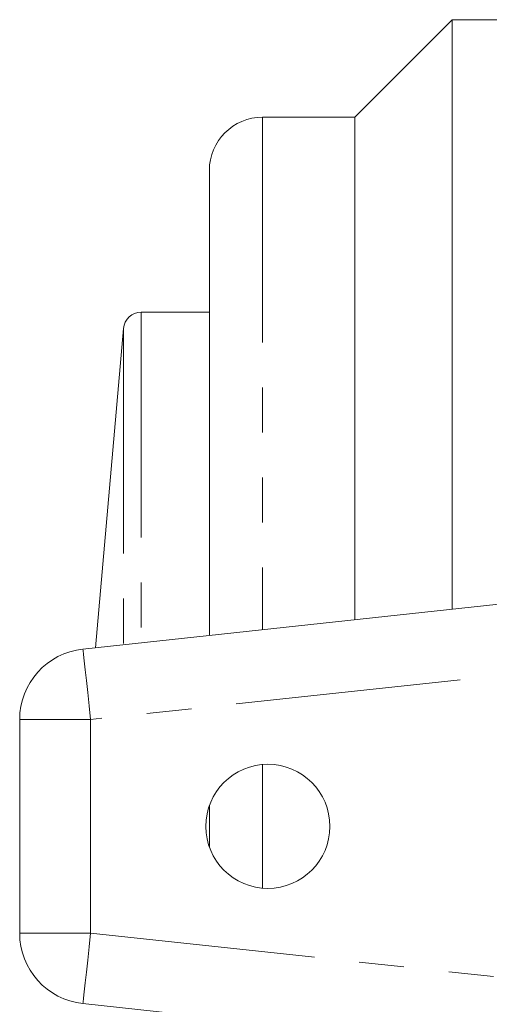
# Model space of a CAD drawing. Units: millimetres. Extents: x 180 to 250, y 69 to 264.
# Drawn here: x 180 to 193, y 88 to 115 of the extents above; entities that cross this region are included whole.
import ezdxf

# ---------------------------------------------------------------- set-up
doc = ezdxf.new("R2010")
doc.units = ezdxf.units.MM
doc.linetypes.add('PHANTOM', pattern=[12.7, 6.35, -1.27, 1.27, -1.27, 1.27, -1.27])

msp = doc.modelspace()

# ---------------------------------------------------------------- linework, layer by layer
at = {"color": 7, "linetype": 'Continuous', "lineweight": 15}
for p, q in [((192.051, 115.291), (189.301, 112.541)), ((197.342, 115.291), (192.051, 115.291)), ((192.051, 115.291), (192.051, 98.663)), ((189.301, 112.541), (186.701, 112.541)), ((189.301, 112.541), (189.301, 98.367)), ((185.201, 111.041), (185.201, 97.925)), ((185.201, 107.041), (183.278, 107.041)), ((182.78, 106.585), (181.992, 97.58)), ((181.637, 97.541), (204.851, 100.041)), ((179.851, 89.53), (179.851, 95.553)), ((185.201, 93.124), (185.201, 91.958)), ((204.851, 85.041), (181.637, 87.541))]:
    msp.add_line(p, q, dxfattribs=at)
at = {"color": 8, "linetype": 'PHANTOM', "lineweight": 0}
for p, q in [((186.701, 112.541), (186.701, 98.087)), ((183.278, 107.041), (183.278, 97.718)), ((182.78, 106.585), (182.78, 97.664)), ((204.901, 98.035), (181.851, 95.553)), ((179.851, 95.553), (181.851, 95.553)), ((181.851, 95.553), (181.851, 89.53)), ((186.701, 94.285), (186.701, 90.798)), ((179.851, 89.53), (181.851, 89.53)), ((181.851, 89.53), (204.901, 87.048))]:
    msp.add_line(p, q, dxfattribs=at)
at = {"color": 8, "linetype": 'PHANTOM', "lineweight": 0, "flags": 128}
for points in [[(181.637, 97.541), (181.641, 97.503), (181.653, 97.39), (181.673, 97.206), (181.7, 96.959), (181.732, 96.658), (181.769, 96.314), (181.81, 95.941), (181.851, 95.553)], [(181.637, 87.541), (181.641, 87.58), (181.653, 87.693), (181.673, 87.876), (181.7, 88.124), (181.732, 88.425), (181.769, 88.769), (181.81, 89.142), (181.851, 89.53)]]:
    msp.add_lwpolyline(points, dxfattribs=at)
at = {"color": 7, "linetype": 'Continuous', "lineweight": 15}
msp.add_circle((186.851, 92.541), 1.75, dxfattribs=at)
for centre, radius, start, end in [((186.701, 111.041), 1.5, 90, 180), ((183.278, 106.541), 0.5, 90, 175), ((181.851, 95.553), 2, 96.1467, 180), ((181.851, 89.53), 2, 180, 263.8533)]:
    msp.add_arc(centre, radius, start, end, dxfattribs=at)

doc.saveas('drawing.dxf')
